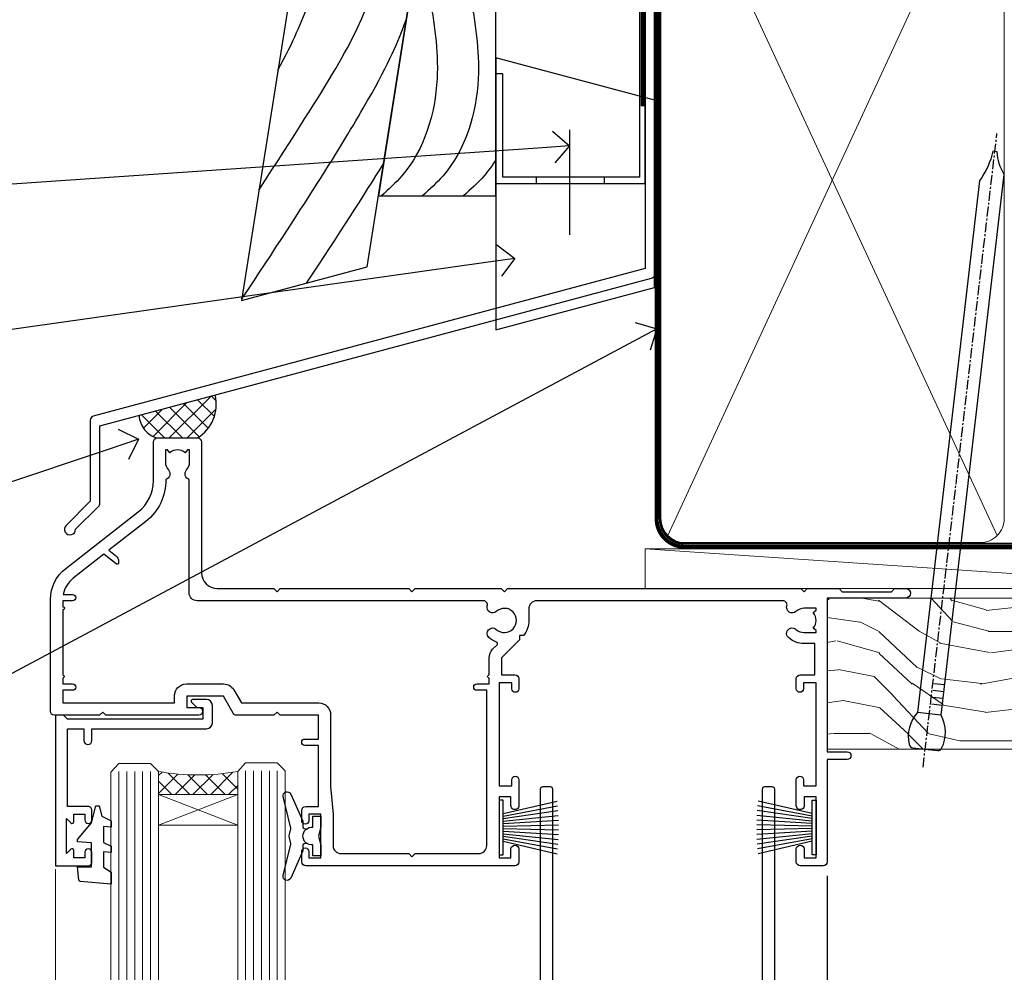
# Model space of a CAD drawing. Units: millimetres. Extents: x -19 to 10153, y -957 to 1146.
# Drawn here: x 2499 to 2623, y 512 to 633 of the extents above; entities that cross this region are included whole.
import ezdxf
from ezdxf import colors
from ezdxf.entities.mleader import LeaderData, LeaderLine
from ezdxf.math import Vec2, Vec3

# ---------------------------------------------------------------- set-up
doc = ezdxf.new("R2010")
doc.units = ezdxf.units.MM
doc.linetypes.add('CENTER', pattern=[2, 1.25, -0.25, 0.25, -0.25])
doc.linetypes.add('Dashed', pattern=[564.4444465637206, 282.2222232818604, -282.2222232818602])
doc.layers.add('Aluminium Systems Ltd Joinery Detail', color=7, linetype='Continuous')
doc.layers.add('Aluminium Systems Ltd Notes', color=7, linetype='Continuous')
doc.styles.get("Standard").update_dxf_attribs({"font": 'arial.ttf'})

# ---------------------------------------------------------------- blocks, each defined once
blk = doc.blocks.new('FLASHING END CAP')
at = {"color": 0}
blk.add_lwpolyline([(-18.54054891449641, -6.422487521775963), (1.495495225277409, -1.0538456750092), (1.495495225277409, 22.55905363656922), (-18.54054891449641, 27.92769548333592)], close=True, dxfattribs=at)
blk = doc.blocks.new('CAVITY CLOSER')
at = {"layer": 'Aluminium Systems Ltd Joinery Detail', "color": 0}
blk.add_line((-9.538543492707504, 6.781304775488707), (-9.538543492707504, -6.489108031060141), dxfattribs=at)
blk.add_lwpolyline([(-4.547473508864641e-13, 23.52338713960307), (-0.7233468181043463, 23.52506711623914), (-0.7233468181043463, 0.7843317447677691), (-17.93291419336629, 0.7843317447677691), (-17.93291419336629, 13.84475821493129), (-18.836044139774, 13.84475821493129), (-18.836044139774, 0), (0, 0), (-4.547473508864641e-13, 23.52338713960307)], dxfattribs=at)
blk.add_lwpolyline([(-5.115630226071517, 0.7843317447677691), (-13.72041391370249, 0.7843317447677691), (-13.72041391370249, 0), (-5.115630226071517, 0)], close=True, dxfattribs=at)
blk = doc.blocks.new('J370-32191')
blk.add_lwpolyline([(74.44766594028856, 96.89410808911416, 0.9999999999999999), (73.24766594028866, 96.89410808911416), (73.24766594028863, 92.49410808911406), (73.64766594028863, 92.09410808911403), (73.64766594028858, 85.89410808911404), (73.24766594028866, 85.49410808911412), (73.24766594028874, 33.62195571077086), (3.618256417737412, 14.96481165974738, 0.3394542588633779), (3.247665940288683, 14.48184874660285), (3.247665940288626, 4.237615433949853), (0.2050252531694093, 1.194974746830537, 1.488371740198599), (1.399963552106996, 0.6928567709205544), (4.301219330881948, 3.594112549695436, 0.1989123673796183), (4.447665940288672, 3.94766594028867), (4.447665940288615, 13.73766461893558), (74.07707546283989, 32.39480866995896, 0.3394542588633667), (74.44766594028862, 32.87777158310362)], format="xyb", close=True)
blk = doc.blocks.new('Bevel Back Weatherboard CC Head Residential')
h = blk.add_hatch()
h.set_pattern_fill('ANSI37', color=0, scale=0.5)
h.set_pattern_definition([(45, (-270.7793732202563, -549.8198390466732), (-1.122532015133644, 1.122532015133644), []), (135, (-270.7793732202563, -549.8198390466732), (-1.122532015133644, -1.122532015133644), [])])
edge = h.paths.add_edge_path()
edge.add_line((-147.1242912041225, 35.33993700534393), (-156.7068873928192, 32.77228809518897))
edge.add_arc((-153.6246449205964, 32.91485146654566), 3.085537712040906, 182.6482218996209, 255.6798230420654)
edge.add_line((-154.3878225603776, 29.92518545466987), (-149.337817888616, 29.92518745463258))
edge.add_arc((-151.903715955933, 34.13393066024355), 4.929234449956464, 301.3689484534699, 374.1619795792995)
at = {"color": 0}
blk.add_lwpolyline([(-129.2745577441935, 138.9509859026252), (-143.7959672354964, 47.26641473169764), (-127.9359054584675, 51.51610547676034), (-114.0875808573734, 138.9509859026252)], dxfattribs=at)
blk.add_lwpolyline([(-126.5140447129579, 60.49338091237746), (-111.704839113846, 60.49338091237746), (-111.704839113846, 85.86637506284194), (-122.4953572350787, 85.86637506284194)], close=True, dxfattribs=at)
for points in [[(-120.0883387059412, 85.86637506284194), (-119.1083920756782, 75.30203084546156), (-123.5469738715765, 63.03113986010635), (-126.1409502458027, 60.49338091237746)], [(-114.9003859574887, 85.86637506284194), (-113.9204393272257, 75.30203084546156), (-118.359021123124, 63.03113986010635), (-120.9529974973502, 60.49338091237746)]]:
    blk.add_spline(points, degree=3, dxfattribs=at)
blk.add_open_spline([(-111.7048391138678, 65.03892074495434), (-112.1418792719705, 64.3293877904332), (-113.341735348612, 62.6757380964716), (-114.8627125306084, 61.30599328403366), (-115.7650447488977, 60.49338091237746)], degree=3, knots=[21.17067296054123, 21.17067296054123, 21.17067296054123, 21.17067296054123, 23.65867267615142, 27.28757525225102, 27.28757525225102, 27.28757525225102, 27.28757525225102], dxfattribs=at)
at = {"layer": 'Aluminium Systems Ltd Joinery Detail', "linetype": 'Dashed', "ltscale": 0.01, "const_width": 0.5}
blk.add_lwpolyline([(-92.03847588665121, 139.1250530614549), (-92.03847588665121, 118.0417813726881), (-93.15469764989393, 115.1649102613237), (-93.15469764989393, 71.77525424916985)], dxfattribs=at)
at = {"layer": 'Aluminium Systems Ltd Joinery Detail', "linetype": 'Dashed'}
for centre, radius, start, end in [((-151.903715955933, 34.133930660244), 4.929234449956852, 301.3689484534675, 14.16197957929278), ((-153.6246449205964, 32.91485146654566, -0.0001395692445331775), 3.085537712041054, 182.6482218996049, 255.6798230420825)]:
    blk.add_arc(centre, radius, start, end, dxfattribs=at)
for points, knots in [([(-141.590739041394, 61.18967758241695), (-132.4094815762555, 75.52047881045803), (-125.2211831019242, 85.9919917761099), (-119.0232191177826, 119.4297703317917), (-119.4627986617982, 138.950985902625)], [31.64478796746343, 31.64478796746343, 31.64478796746343, 31.64478796746343, 44.2336921954332, 65.29008605007033, 65.29008605007033, 65.29008605007033, 65.29008605007033]), ([(-139.1858699508721, 76.37342344529816), (-137.1485227277071, 80.12359267317731), (-133.8210509760556, 88.56662748983854), (-124.6967672966721, 110.8621999059335), (-124.9538999193719, 138.6485711291778), (-124.9548315792434, 138.7492485413845), (-124.9558562373418, 138.8500717380822), (-124.9569389252639, 138.9509859026252)], [37.44682393705685, 37.44682393705685, 37.44682393705685, 37.44682393705685, 44.2336921954332, 64.40032742397399, 64.40032742397399, 64.40032742397399, 64.47339650634586, 64.47339650634586, 64.47339650634586, 64.47339650634586]), ([(-143.7683977059696, 47.44048189052774), (-127.0156572913766, 72.59722247425395), (-124.9636250243429, 77.59049934705217), (-123.0278717486935, 82.67365305525391), (-122.9818627052027, 82.79470041394745)], [28.51726798921866, 28.51726798921866, 28.51726798921866, 28.51726798921866, 44.2336921954332, 44.61692033555749, 44.61692033555749, 44.61692033555749, 44.61692033555749])]:
    blk.add_open_spline(points, degree=3, knots=knots, dxfattribs=at)
blk.add_open_spline([(-135.5864582870518, 49.46614602468946), (-131.4360440477631, 55.73886731447385), (-128.2917618081192, 60.62873915124453), (-125.875962132257, 64.52207577276658)], degree=3, dxfattribs=at)
at = {"linetype": 'Dashed'}
blk.add_blockref('J370-32191', (-166.1164609143652, 17.70508434693761), dxfattribs=at)
at = {"color": 0}
for name, p in [('CAVITY CLOSER', (-92.86879497407699, 62.06032522382532)), ('FLASHING END CAP', (-93.16429019935458, 49.99606788083497))]:
    blk.add_blockref(name, p, dxfattribs=at)
blk = doc.blocks.new('Nail 75 JH')
at = {"linetype": 'CENTER'}
blk.add_line((0, 2.300118051928621), (0, -78.25849807356508), dxfattribs=at)
for p, q in [((1.5, -4.488319011024487), (-1.5, -4.488319011024458)), ((1.499999999999886, -5.730112436134704), (0.1255879953777708, -5.730112436134732)), ((1.499999999999886, -6.600592455787137), (0.1255879953777708, -6.600592455787137)), ((1.499999999999886, -7.471072475439541), (0.1255879953777708, -7.471072475439541)), ((1.499999999999886, -8.341552495091946), (0.1255879953778276, -8.341552495091946))]:
    blk.add_line(p, q)
blk.add_lwpolyline([(-1.5, -4.488319011024458, -0.2475267649991796), (-2.057234792368547, -0.3562033463117587, -0.331135080274166), (-1.578358480166685, 0), (1.578358480166685, 0, -0.331135080274166), (2.057234792368547, -0.3562033463117587, -0.2475267649991796), (1.499999999999886, -4.488319011024487), (1.5, -73.20877276569331, 0.1245641564323093), (0.2845258915276077, -75.96790802185205), (-0.2515467734666004, -75.96790802185205, 0.1012549879648114), (-1.5, -72.05351818931658)], format="xyb", close=True)
blk = doc.blocks.new('Bevel Back Weatherboard CC Residential Liner Slider')
at = {"layer": 'Aluminium Systems Ltd Joinery Detail', "lineweight": 5}
h = blk.add_hatch(dxfattribs=at)
h.set_pattern_fill('HONEY', color=256, scale=0.2211125000000359, angle=360, style=0)
h.set_pattern_definition([(0, (-461.4868471324032, -268.0206221862527), (1.053048281250171, 0.6079775633750983), [0.7020321875001139, -1.404064375000228]), (120, (-461.4868471324032, -268.0206221862527), (-1.053048155438884, 0.6079777812866397), [0.7020321875001013, -1.404064375000203]), (59.99999999999994, (-461.4868471324032, -268.0206221862527), (1.258112869470804e-07, 1.215955344661738), [-1.404064375000228, 0.7020321875001139])])
edge = h.paths.add_edge_path()
edge.add_arc((53.07747706477289, 2.930979210762416), 2.5, 180.0000000000001, 360.00000000000006, ccw=False)
edge.add_arc((53.07747706477289, 2.930979210762416), 2.5, 0, 180.0000000000001, ccw=False)
h = blk.add_hatch(dxfattribs=at)
h.set_pattern_fill('NET', color=256, scale=0.4422249999999999, angle=225, style=0)
h.set_pattern_definition([(315, (-1828.946098585656, 4373.742375906605), (-0.9928234407849511, -0.9928234407849515), []), (225, (-1828.946098585656, 4373.742375906605), (-0.9928234407849515, 0.9928234407849511), [])])
edge = h.paths.add_edge_path()
edge.add_line((64.67728104569846, 5.494285773620959), (53.93434422592122, 5.500840232527935))
edge.add_arc((53.09794569903602, 3.035978274643185), 2.602903564714436, 283.05461229937526, 431.25644836746125, ccw=False)
edge.add_line((53.68588874129068, 0.5003462141371529), (64.721896610479, 0.5003462141371529))
edge.add_arc((66.626042738342, 3.014526820763422), 3.153866927914105, 128.1626499734255, 232.8610770962096, ccw=False)
h = blk.add_hatch(dxfattribs=at)
h.set_pattern_fill('WOOD-3', color=256, scale=97.5, angle=30, style=0, pattern_type=2)
h.set_pattern_definition([(4.763599999999855, (1698.541831652659, -7279.951223825287), (-330.0000283895876, -29.99974597983758), [3.61247999999994, -357.6353699999945]), (348.6901, (1702.141831652658, -7279.651223825286), (120.0000225669286, -29.99992896484828), [4.58912999999999, -148.3814699999997]), (314.9999999999999, (1706.641831652658, -7280.551223825284), (-2.571759074037346e-14, -30.00000928346856), [3.39411, -39.03228]), (313.1523999999999, (1709.041831652659, -7282.951223825287), (420.0000850164655, -449.9999261252568), [6.579509999999999, -651.37185]), (347.0054000000001, (1713.541831652659, -7287.751223825288), (-270.0000230324819, 59.99992732735068), [4.002509999999999, -396.2474099999998]), (360, (1717.441831652659, -7288.651223825286), (29.99999999999998, -30.00000000000002), [7.5, -22.5]), (9.462299999999802, (1724.941831652659, -7288.651223825286), (-150.0000232108592, -29.99994417607299), [3.649649999999993, -178.8332099999998]), (5.710599999999841, (1698.541831652659, -7288.051223825284), (-269.9999827048756, -30.00003943998852), [3.014969999999945, -298.4813099999948]), (360, (1701.541831652659, -7287.751223825288), (29.99999999999998, -30.00000000000002), [4.5, -25.5]), (331.6992, (1706.041831652659, -7287.751223825288), (329.9998535928923, -180.0002662262794), [4.429439999999992, -438.5152499999991]), (307.8749999999999, (1709.941831652659, -7289.851223825285), (-120.0000559467582, 149.9999729816166), [6.841049999999986, -335.2115699999996]), (320.7106, (1714.141831652658, -7295.251223825288), (180.0000191874755, -149.9999889572949), [4.263809999999991, -422.1163199999988]), (353.6598, (1717.441831652659, -7297.951223825287), (239.9999820781927, -30.00004736879101), [5.43324, -266.22831]), (11.88869999999993, (1722.841831652657, -7298.551223825284), (-419.9999190314803, -90.00031605746511), [5.824949999999907, -576.669689999988]), (6.709799999999822, (1698.541831652659, -7297.351223825285), (270.0000299325391, 29.99981643732063), [5.135159999999997, -508.3820999999998]), (356.6335000000001, (1703.641831652658, -7296.751223825288), (479.999979659061, -30.00032890063527), [5.108819999999909, -505.7727899999916]), (326.3098999999999, (1708.741831652658, -7297.051223825284), (-59.99998673313476, 30.00004003521581), [5.408339999999998, -102.75822]), (312.5103999999999, (1713.241831652658, -7300.051223825284), (299.9997215504042, -330.0002602161362), [4.883640000000001, -483.48096]), (345.0686, (1716.541831652659, -7303.651223825286), (330.0000160477658, -89.99990861934455), [4.657259999999917, -461.0679899999924]), (360, (1721.041831652659, -7304.851223825285), (29.99999999999998, -30.00000000000002), [3.6, -26.4]), (12.99459999999983, (1724.641831652658, -7304.851223825285), (270.0000230324819, 59.99992732735011), [4.002509999999989, -396.2474099999986]), (360, (1707.841831652657, -7274.851223825285), (29.99999999999998, -30.00000000000002), [0, -30]), (136.8475999999999, (1712.041831652659, -7279.351223825285), (449.9999261252561, -420.0000850164663), [6.579509999999987, -651.3718499999991]), (153.4348999999999, (1707.241831652658, -7304.851223825285), (-29.9999747382272, 30.00003928189144), [2.683289999999958, -64.39874999999867]), (171.8698999999999, (1704.841831652657, -7303.651223825286), (-179.9999932938336, 29.9999806744664), [4.242629999999995, -207.8893799999997]), (203.1985999999999, (1700.641831652658, -7303.051223825284), (-149.9999919200123, -60.0000397579455), [2.284739999999959, -226.1884499999964]), (333.4349, (1712.041831652659, -7279.351223825285), (29.99997473822721, -30.00003928189144), [3.354089999999999, -63.72794999999999]), (353.2901999999999, (1715.041831652659, -7280.851223825285), (-270.0000299325392, 29.99981643732119), [5.135160000000001, -508.3821000000002]), (10.12469999999983, (1720.141831652658, -7281.451223825287), (509.9999636894718, 90.00025765850872), [8.53286999999999, -844.7548799999988]), (10.30479999999976, (1698.541831652659, -7276.651223825286), (180.0000288254371, 29.99984626607957), [3.354089999999947, -332.056079999995]), (344.4759, (1701.841831652657, -7276.051223825284), (-330.0000307388759, 89.9999333281685), [5.604449999999995, -554.8417799999994]), (317.1211, (1707.241831652658, -7277.551223825284), (-390.0000237882239, 359.9999925974296), [5.731499999999921, -567.4176899999899]), (325.3047999999999, (1711.441831652659, -7281.451223825287), (299.9998277696255, -210.0002582878339), [4.743419999999995, -469.5982199999993]), (350.5377, (1715.341831652657, -7284.151223825286), (150.0000232108592, -29.99994417607319), [5.474489999999999, -177.0084]), (6.581899999999876, (1720.741831652658, -7285.051223825284), (-510.0000431378999, -59.99960101098873), [7.851749999999992, -777.323399999999]), (8.130099999999914, (1698.541831652659, -7284.151223825286), (-179.9999932938336, -29.99998067446633), [4.242629999999995, -207.8893799999997]), (348.6901, (1702.741831652658, -7283.551223825284), (120.0000225669286, -29.99992896484828), [4.58912999999999, -148.3814699999997]), (317.4895999999999, (1707.241831652658, -7284.451223825287), (-330.0002602161358, 299.9997215504045), [4.88364, -483.4809599999999]), (314.9999999999999, (1710.841831652657, -7287.751223825288), (-2.571759074037346e-14, -30.00000928346856), [5.51544, -36.91098]), (342.646, (1714.741831652658, -7291.651223825286), (-390.0000605729049, 119.9998350677739), [5.028929999999912, -497.8627199999919]), (3.36649999999979, (1719.541831652659, -7293.151223825286), (-479.999979659061, -30.00032890063408), [5.108819999999992, -505.772789999999]), (17.10269999999991, (1724.641831652658, -7292.851223825285), (300.0000519287099, 89.99986480290866), [4.080449999999997, -403.9636799999997]), (8.746199999999835, (1698.541831652659, -7291.651223825286), (209.9999800906905, 30.00012591172573), [3.945869999999945, -390.6425099999929]), (345.0686, (1702.441831652659, -7291.051223825284), (330.0000160477658, -89.99990861934455), [4.657259999999917, -461.0679899999924]), (327.9946, (1706.941831652659, -7292.251223825288), (-149.9999683436264, 90.00003316133096), [5.66039999999999, -277.3590599999995]), (310.1009, (1711.741831652658, -7295.251223825288), (-329.9999417935546, 390.0000578863893), [7.451849999999999, -737.7326999999999]), (344.0546, (1716.541831652659, -7300.951223825287), (-120.0000037995646, 29.99999667889148), [4.368060000000001, -214.03524]), (6.008999999999934, (1720.741831652658, -7302.151223825286), (299.9999925271812, 29.99997952445511), [5.731499999999925, -567.4176899999904]), (23.19859999999989, (1726.441831652659, -7301.551223825284), (149.9999919200123, 60.00003975794553), [2.284739999999998, -226.1884499999997]), (9.462299999999802, (1698.541831652659, -7300.651223825286), (-150.0000232108592, -29.99994417607299), [3.649649999999993, -178.8332099999998]), (349.9919999999998, (1702.141831652658, -7300.051223825284), (329.9999866372434, -60.00010416469978), [5.178809999999987, -512.7014999999984]), (322.5946, (1707.241831652658, -7300.951223825287), (389.999773949401, -300.000298578452), [6.42026999999999, -635.6077499999994]), (330.9453999999999, (1712.341831652657, -7274.851223825285), (210.0000115370904, -120.0000008159786), [3.08868, -305.78022]), (349.2156999999999, (1715.041831652659, -7276.351223825285), (-479.999985110828, 90.00001649037986), [6.41327999999999, -634.9134899999992]), (7.124999999999836, (1721.341831652657, -7277.551223825284), (-210.0000113953586, -29.99994845681882), [7.256039999999998, -234.6117])])
h.paths.add_polyline_path([(89.02844679531131, -18.0137229390341), (87.14910882447361, -19.78071054938596), (-1.068299999955343, -19.78071054938482), (-1.068299999947612, -0.6999980020434577), (66.44409403382792, -0.6999980020434577), (67.77655304022733, -7.572788960219668), (78.65373057270403, -7.572788960219668), (78.65373057270403, -0.6999980020434577), (88.59110532553382, -0.6999980020434577), (89.02844679530949, -1.116391441543556)])
blk.add_line((-24.052899956273, 5.500840232527935, 1.000000000000014), (49.87850707328175, 0.5003462141371529, 1.000000000000014), dxfattribs=at)
at = {"layer": 'Aluminium Systems Ltd Joinery Detail'}
blk.add_line((-0.8699999999544161, -0.9104939282187843, 1.000000000000014), (-0.8699999999503234, -0.6999980020434577), dxfattribs=at)
at = {"layer": 'Aluminium Systems Ltd Joinery Detail', "lineweight": 5, "elevation": 1.000000000000227}
for points in [[(-24.052899956273, 5.500840232527935), (49.87850707327357, 5.500840232527935), (49.87850707328175, 0.5003462141371529), (-24.05289995627754, 0.5003462141371529)], [(88.59110532553382, -0.6999980020434577), (78.65373057270403, -0.6999980020434577), (78.65373057270403, -7.572788960219668), (67.77655304022733, -7.572788960219668), (66.44409403382792, -0.6999980020434577), (-1.068299999951478, -0.6999980020432304), (-1.068299999951478, -19.78071054938482), (87.14910882447361, -19.78071054938596), (89.02844679531131, -18.0137229390341), (89.02844679530949, -1.116391441543556)]]:
    blk.add_lwpolyline(points, close=True, dxfattribs=at)
blk.add_lwpolyline([(53.66053812184396, 5.505984466642531), (64.67728104569846, 5.494285773620959, 0.4915106188759529), (64.721896610479, 0.5003462141371529), (53.68588874129068, 0.5003462141371529, 0.8101017670941715)], format="xyb", close=True, dxfattribs=at)
at = {"layer": 'Aluminium Systems Ltd Joinery Detail', "lineweight": 5, "ltscale": 0.12}
blk.add_circle((53.07747706477289, 2.930979210762416, 1.000000000000014), 2.5, dxfattribs=at)
at = {"layer": 'Aluminium Systems Ltd Joinery Detail', "xscale": -0.9999999999999998, "rotation": 173.3477838104631}
blk.add_blockref('Nail 75 JH', (11.28577401342591, -19.78066837572533, 1.000000000000014), dxfattribs=at)
at = {"layer": 'Aluminium Systems Ltd Joinery Detail', "rotation": 186.6522161895369}
blk.add_blockref('Nail 75 JH', (45.15154472758877, -19.78066837572533, 1.000000000000014), dxfattribs=at)
blk = doc.blocks.new('_Open90')
at = {"color": 0, "linetype": 'ByBlock', "lineweight": -2}
for p, q in [((-0.5, 0.5), (0, 0)), ((0, 0), (-1, 0)), ((0, 0), (-0.5, -0.5))]:
    blk.add_line(p, q, dxfattribs=at)
blk = doc.blocks.new('90mm Framing Head CC')
at = {"layer": 'Aluminium Systems Ltd Joinery Detail', "color": 0, "lineweight": 5}
for p, q in [((80.79699455334861, -32.57602347560749), (122.244289406273, 57.10360253296733)), ((80.79699455334861, 57.00872400970513), (122.3435558966332, -32.5760234756093))]:
    blk.add_line(p, q, dxfattribs=at)
at = {"layer": 'Aluminium Systems Ltd Joinery Detail', "color": 0, "linetype": 'Dashed', "lineweight": 5, "ltscale": 0.01, "const_width": 0.25, "elevation": 0.25}
blk.add_lwpolyline([(79.76741611105064, 88.09570524321919), (79.76838801660631, -30.42770456154437, 0.4175702237706115), (82.91930208207407, -33.61188268707599), (165.3356062361571, -33.6039375219865, 0.8591327104487766), (165.4728671864981, -33.94403179512517, 0.00905533045714731)], format="xyb", dxfattribs=at)
at = {"layer": 'Aluminium Systems Ltd Joinery Detail', "color": 0, "linetype": 'CENTER', "lineweight": 5, "ltscale": 3, "const_width": 0.5, "elevation": 0.5}
blk.add_lwpolyline([(79.36830193081079, 82.75883188046976), (79.36883064616336, -30.42744648484802, 0.4209157528546889), (82.93271877258235, -33.99656746675862), (165.7748797079018, -33.99656746675862)], format="xyb", dxfattribs=at)
at = {"layer": 'Aluminium Systems Ltd Joinery Detail', "color": 0, "lineweight": 5}
blk.add_lwpolyline([(79.90702482397336, -28.31915385572245), (79.90702482397336, 54.86014701894567, -0.4142135623730941), (82.9455715441083, 57.89869373908152), (120.1949789058728, 57.89869373908152, -0.4142135623730958), (123.2335256260087, 54.86014701894567), (123.2335256260087, -28.31915385572245), (123.2335256260082, -30.42744648484802, -0.4142135623730958), (120.1949789058728, -33.46599320498387), (82.9455715441083, -33.46599320498387, -0.4142135623730941), (79.9070248239729, -30.42744648484802)], format="xyb", close=True, dxfattribs=at)
blk = doc.blocks.new('DY221-Comp')
at = {"color": 1}
blk.add_lwpolyline([(-1.819871826605322, -0.8847475032971488), (-2.101763809020667, -0.9602802323379365, 0.3394542588633712), (-2.25, -1.153465397595937), (-2.25, -1.800000000000182, -0.1052493344124674), (-2.26733763571383, -1.881452198701481), (-3.793344089284346, -5.303630496754522, -0.9133919180647162), (-4.73584436496958, -4.981867646145474), (-3.771331644650672, -1.015104479071852, 0.1257362244887155), (-3.772484225380595, -0.9160877285103197), (-4.004079121606992, -0.05176380945886194, -0.1316524975874038), (-4.004079121606992, 0.05176380858210905), (-3.772484225380595, 0.9160877285103197, 0.1257362244887155), (-3.771331644650672, 1.015104479071852), (-4.73584436496958, 4.981867646145474, -0.913391918064716), (-3.793344089284346, 5.303630496754522), (-2.26733763571383, 1.881452198701481, -0.1052493344124674), (-2.25, 1.800000000000182), (-2.25, 1.153465397595937, 0.3394542588633712), (-2.101763809020667, 0.9602802323379365), (-1.819871826605322, 0.8847475032971488)], format="xyb", dxfattribs=at)
blk.add_lwpolyline([(0, 1.125), (-0.3014428414849135, 0), (0, -1.125), (0, -2.5), (-1, -2.5), (-1, -1.11803398874963, -0.447213595499958), (-2.25, 0, -0.4472135954999584), (-1, 1.11803398874963), (-1, 2.5), (0, 2.5)], format="xyb", close=True, dxfattribs=at)
blk = doc.blocks.new('DY425')
blk.add_lwpolyline([(3.250000015912484, 5.806301018590016), (3.25000001591247, 7.743897657258461), (4.250000015912473, 8.36876700916779), (4.25000001591248, 9.8687670091678), (0.3278039457857211, 9.525619316905786, 0.3639702342661976), (0.1459961547169009, 9.343811525836966), (1.591248022236869e-08, 7.675068023301147), (1.75000001591247, 7.67506802330114), (1.750000015912477, 4.675068023301147), (1.591248022236869e-08, 4.521962862130788), (1.591248022236869e-08, 4.221962862130777), (1.750000015912473, 2.136394075090919), (2.298249006995068, 4.456680358089216e-09), (2.701751024829882, 4.456680358089216e-09), (3.035763767747987, 1.301567093668172), (4.250000015912473, 1.893789682115926), (4.25000001591247, 2.693789682115952), (3.25000001591247, 2.606301018590013), (3.250000015912466, 4.606057093550067), (4.250000015912473, 5.093789682115926), (4.25000001591247, 5.893789682115944)], format="xyb", close=True)
blk = doc.blocks.new('PB69750-4B')
for p, q in [((-0.7954545454545467, 0.5), (-1.515002302965286, 7.462919719820221)), ((-0.4772727272727337, 0.5), (-0.9094902062915224, 7.486643546856435)), ((-0.1590909090909065, 0.5), (-0.3032449143314011, 7.498515529937265)), ((0.1590909090909207, 0.5), (0.3032449143314011, 7.498515529937265)), ((0.4772727272727337, 0.5), (0.9094902062915367, 7.486643546856435)), ((0.795454545454561, 0.5), (1.515002302965286, 7.462919719820221)), ((-1.750000000000014, 0.5), (-3.322276449314941, 7.321139697068929)), ((-1.431818181818187, 0.5), (-2.721879321754528, 7.380097546926656)), ((-1.113636363636374, 0.5), (-2.119293789530161, 7.427384292916386)), ((1.113636363636374, 0.5), (2.119293789530161, 7.427384292916386)), ((1.431818181818201, 0.5), (2.721879321754528, 7.380097546926656)), ((1.750000000000014, 0.5), (3.322276449314955, 7.321139697068929))]:
    blk.add_line(p, q)
blk.add_lwpolyline([(-3.450000000000003, 0), (3.450000000000003, 0), (3.450000000000003, 0.5), (-3.450000000000003, 0.5)], close=True)
blk = doc.blocks.new('SH270B')
blk.add_blockref('PB69750-4B', (0, 0))
blk = doc.blocks.new('A202-20671')
at = {"flags": 128}
for points in [[(29.00000000001, 19.00000000000979), (45.19999999999845, 19.00000000002071), (45.59999999999854, 19.40000000002102), (45.99999999999864, 19.00000000002116), (56.87499999999363, 19.00000000002855), (57.27499999999327, 19.40000000002864), (57.67500000000427, 19.0000000000165), (94.67499999999336, 19.00000000002855), (95.074999999993, 19.40000000002864), (95.47499999999218, 19.00000000002878), (99.49999699998853, 19.00000000003014), (99.89999599998782, 19.39999900002989), (106.0999829999878, 19.39999900002995), (106.4999829999883, 19.00000000002974), (107.8999779999881, 19.00000000002974, 0.9999999999999999), (107.8999779999881, 20.19999800002979), (97.99999999998772, 20.19999800002974), (97.99999999998772, 39.59999800003028), (100.4999929571891, 39.59999800003028, 0.9999999999959072), (100.4999929571891, 40.60000008562669), (98.00000000004454, 40.60000008562669), (97.99999999999679, 53.50000008567589, 0.4142135623720295), (97.49999999999679, 54.00000008567407), (94.59999999999715, 54.00000008567407, 0.414213562373095), (94.09999999999715, 53.50000008567407), (94.09999999999715, 51.90000008567326, 0.9999999999999999), (95.09999999999533, 51.9000000856728), (95.09999999999624, 53.00000008567407), (96.59999999999624, 53.00000008567407), (96.59999999999624, 45.30000008567335), (95.09999999999624, 45.30000008567335), (95.09999999999624, 46.40000008567417, 1.000000000000909), (94.09999999999624, 46.40000008567326), (94.10000000000079, 43.15000156437885, 0.9999999999989891), (95.00000295741253, 43.15000156437976), (95.00000295741253, 43.90000008567371), (96.59999999999624, 43.90000008567326), (96.59999999999627, 30.9000107978451), (95.00000295741256, 30.9000107978451), (95.00000295741256, 31.65001079784555, 0.9999999999999999), (94.10000295741293, 31.65001079784555), (94.10000295741293, 30.40001079784464, 0.414213562373095), (94.60000295741293, 29.90001079784464), (96.44999999998777, 29.90001079784464), (96.44999999998777, 25.95001079780492), (95.074999999998, 25.95001079780094, 0.1859457451239735), (93.11269897435432, 25.19411192147471, 1.000000000010925), (94.05191997810925, 24.15590967424863, -0.1859457451205471), (95.07499999999072, 24.55001079782291), (96.59999999999764, 24.55001079783791), (96.59999999999764, 24.30463773536907), (96.24321777575324, 24.00526190259519, -0.3639702342667678), (96.24321777575369, 22.04475969305044), (96.59999999999764, 21.74538386027656), (96.59999999999764, 21.50001079786865), (95.074999999998, 21.50001079782227, -0.1859457451166284), (94.05191997810289, 21.89411192140314, 0.752520270146116), (92.90847287032739, 21.18542116575948, -0.4970266136724812), (92.42716100898213, 20.55000000002777), (61.35000000001196, 20.55000000001765, -0.4142135623732032), (60.35000000001162, 21.5500000000177), (60.3500000000117, 23.02501079777677, 0.167167829185262), (59.69942003375124, 24.916521437452), (59.16651063968524, 24.916521437452), (59.16651063968513, 25.48220686231265), (56.90000000009192, 27.7487175019058), (56.89999999999392, 29.90001079784457), (58.59999704258414, 29.90001079784463, 0.414213562373095), (59.09999704258414, 30.40001079784463), (59.09999704258414, 31.65001079784508, 0.9999999999999999), (58.19999704258359, 31.65001079784508), (58.19999704258359, 30.90001079784508), (56.59999999999988, 30.90001079784508), (56.59999999999988, 43.90000008567324), (58.19999704258359, 43.9000000856737), (58.19999704258359, 43.15000156437975, 0.9999999999989894), (59.09999999999624, 43.15000156437884), (59.10000000000079, 46.40000008567324, 1.00000000000091), (58.09999999999988, 46.40000008567415), (58.09999999999988, 45.30000008567333), (56.59999999999988, 45.30000008567333), (56.59999999999988, 53.00000008567406), (58.09999999999988, 53.00000008567406), (58.10000000000079, 51.90000008567279, 0.9999999999999999), (59.09999999999988, 51.90000008567324), (59.09999999999988, 53.50000008567406, 0.414213562373095), (58.59999999999988, 54.00000008567406), (32.19999999999933, 54.00000008567395, 0.414213562373095), (31.69999999999933, 53.50000008567395), (31.69999999999933, 52.20000008567331, 0.9999999999999999), (32.59999999999806, 52.20000008567331), (32.59999999999897, 53.00000008567395), (34.09999999999897, 53.00000008567395), (34.09999999999897, 47.50000008567349), (32.59999999999897, 47.50000008567349), (32.59999999999897, 48.30000008567367, 0.9999999999999999), (31.69999999999843, 48.30000008567367), (31.70000000000024, 47.00000008567213, 0.4142135623725622), (32.20000000000024, 46.50000008567349), (33.79999999999879, 46.50000008567349), (33.79999999999882, 38.80000008567322), (32.099999999999, 38.80000008567413, 0.9999999999999999), (32.099999999999, 38.00000008567395), (33.79999999999882, 38.00000008567395), (33.79999999999882, 35.00000008562847), (28.99999999999864, 35.00000008565962), (28.599999999999, 34.60000008565976), (28.20000000000528, 35.00000008565326), (23.48871270555765, 35.00000008567395, 0.2679793930045895), (23.05567182911045, 34.74995127955981), (21.81471376754257, 32.59998928793362), (17.19999999999936, 32.59998928793368), (17.19999999999936, 34.00000008567395), (18.69999999999936, 34.00000008567395, 0.9999999999999999), (18.69999999999936, 35.00000008567395), (7.000000000000455, 35.00000008567395), (6.599999999999909, 34.6000000856734), (6.199999999999363, 35.00000008567395), (0.5000000000004547, 35.00000008567395, 0.414213562373095), (4.547473508864641e-13, 34.50000008567395), (0, 20.40000000000462, 0.2308681911255845), (1.921692623371996, 16.45994623197065), (11.07830737663517, 9.30601473779096, -0.2308681911256407), (13.00000000000773, 5.365960969756074), (13.00000000000773, 0.4999999999999858, 0.414213562373095), (13.50000000000773, -1.4210854715202e-14), (18.55000000001064, 8.952838470577262e-13, 0.414213562373095), (19.05000000001064, 0.5000000000008953), (19.05000000001064, 17.00000000000453, -0.4142135623729951), (21.05000000001019, 19.00000000000453), (28.19999999998709, 19.00000000000934), (28.599999999999, 19.40000000002102)], [(17.50000000001046, 5.252282764306742, 0.5440264324538849), (17.1645604395826, 4.038423408328512, -0.1837465194528759), (17.55000000000155, 3.025000000000531), (17.5500000000161, 1.499999999999986), (17.3046269375568, 1.499999999999986), (17.00525110478156, 1.856782224245748, -0.3639702342662147), (15.04474889523726, 1.856782224245748), (14.74537306246202, 1.499999999999986), (14.50000000001683, 1.499999999999986), (14.50000000001683, 3.025000000000531, -0.1837465194583211), (14.88543956046306, 4.038423408357616, 0.544470755807826), (14.54901879364058, 5.252590600421158, 0.2354307544020487), (12.03258266338958, 10.52743140588176), (7.371527891611095, 14.16904650343064), (8.21566147532485, 14.82855593923658, 0.230868191125777), (8.599999999999909, 15.61656669284388), (8.599999999999909, 15.73398790801933, 0.6248693519090701), (8.27686770493483, 15.89159005874079), (6.721820193417784, 14.67665378945962), (2.875967910126747, 17.68136290006116, -0.1814614357526996), (1.611785130781072, 19.7500000000018), (2.800000000000637, 19.75000000000169, 0.9999999999999999), (2.800000000000637, 20.55000000000233), (1.550000000000864, 20.55000000000278), (1.550000000000864, 21.30000000004212, 0.9999999999999999), (1.550000000000864, 21.70000000004221), (1.550000000000409, 29.90013498316114, 0.9810936674426705), (1.542367380541009, 30.29998928789394), (1.542367380541009, 31.04998928793322), (2.800000000000637, 31.04998928793373, 0.9999999999999999), (2.800000000000637, 31.84998928793436), (1.550000000000182, 31.84998928793391), (1.550000000000409, 33.45000008567388), (15.6499999999993, 33.45000008567399), (15.6499999999993, 32.54998928793367, 0.414213562373084), (17.14999999999941, 31.04998928793361), (21.84358503809869, 31.04998928793378, 0.2679793930049866), (23.14270766744278, 31.80013570627557), (24.09500938724273, 33.4500000856915), (33.85000000005857, 33.45000008562806, 0.4142135623760919), (35.35000000006835, 34.95000008563369), (35.35000000003444, 44.00000008567355), (35.64999999999881, 47.50000008567338), (35.64999999999881, 51.45000008567411, -0.414213562373095), (36.64999999999881, 52.45000008567411), (45.19999999999843, 52.45000008567411), (45.59999999999852, 52.85000008567442), (45.99999999999906, 52.45000008567411), (54.04999999999197, 52.45000008567405, -0.4142135623741647), (55.04999999999197, 51.45000008567035), (55.04999999991944, 31.84998928793408), (53.79999999991864, 31.84998928793482, 0.9999999999999999), (53.79999999991864, 31.04998928793373), (55.35000000000466, 31.04998928793373), (55.35000000000193, 30.29998928797352, 1.000000000006821), (55.35000000000261, 29.89998928797343), (55.35000000009242, 27.72800682372447, 0.1989123673688798), (55.78933982831254, 26.66734665200683), (56.35253007429694, 26.10415640602248, -0.5491425213475146), (56.27921009246208, 25.7746866443028, 0.1000721925079323), (55.28927314260656, 25.1719163962493, 0.9772090035686133), (56.25191997805035, 24.15590967418969, -2.253145772000778), (56.25191997805769, 21.89411192135709, 0.7525202701537763), (55.10847287028548, 21.18542116575277, -0.4970266136678194), (54.62716100893499, 20.55000000002708), (18.50000000001, 20.55000000000278, 0.4142135623728952), (17.50000000001069, 19.55000000000278)]]:
    blk.add_lwpolyline(points, format="xyb", close=True, dxfattribs=at)
blk = doc.blocks.new('F346-22481')
at = {"ltscale": 0.2, "flags": 128}
for points in [[(1.849999999995788, 35.54999999999848), (1.500000000000881, 35.54999999999848), (1.500000000000199, 40.5012503908705, -0.4142135623732282), (1.999999999999972, 41.0012503908705), (12.99732643320746, 41.0012503908705, 0.689111656968052), (13.35259811512876, 41.93368285736381, -2.624561747927421), (16.14740188487755, 41.93368285736358, 0.689111656967424), (16.50267356679885, 41.0012503908705), (27.50000000000384, 41.00125039087004, -0.4142135623740275), (28.00000000000541, 40.50125039087027), (27.99999999998631, 35.54999999999848), (27.64999999998415, 35.54999999999211, 0.9999999999909049), (27.64999999998415, 34.75000000000284), (28.00000000000087, 34.74999999998829), (27.99999999999996, 0.3000000000000682, 0.4142135623724291), (28.29999999999923, -1.13686837721616e-13), (29.19999999999978, -5.684341886080801e-13, 0.414213562373761), (29.49999999999905, 0.2999999999996135), (29.50000000000814, 79.49999999999261, 0.4142135622632113), (28.99999999999177, 80.0000000000008), (26.69999999997069, 80.00000000000102, 0.4142135623732282), (26.19999999997069, 79.50000000000102), (26.19999999997069, 78.30000000000393, 0.9999999999999999), (27.09999999997214, 78.30000000000393), (27.0999999999685, 78.94999999999811), (28.49999999996994, 78.94999999999811), (28.49999999996994, 73.55000000000393), (27.0999999999685, 73.55000000000393), (27.09999999997214, 74.19999999999811, 0.9999999999999999), (26.19999999997069, 74.19999999999811), (26.19999999997069, 73.50000000000102, 0.414213562373095), (27.19999999997069, 72.50000000000102), (28.00000000000087, 72.50000000000102), (28.00000000000064, 61.50000000000011, -0.4142135623732282), (27.50000000000088, 61.00000000000011), (16.50267356679885, 61.00000000000011, 0.6891116569680523), (16.14740188487664, 60.06756753350658, -2.624561747927418), (13.35259811512967, 60.06756753350658, 0.6891116569664316), (12.99732643320837, 61.00000000000057), (2.000000000000199, 60.99999999999989, -0.4142135623732282), (1.499999999999972, 61.50000000000011), (1.500000000000881, 72.50000000001262), (2.300000000034714, 72.50000000000102, 0.414213562373095), (3.300000000034714, 73.50000000000102), (3.300000000034714, 74.19999999999811, 0.9999999999999999), (2.400000000033259, 74.19999999999811), (2.400000000036897, 73.55000000000393), (1.000000000035442, 73.55000000000393), (1.000000000035442, 78.94999999999811), (2.400000000036897, 78.94999999999811), (2.400000000033259, 78.30000000000393, 0.9999999999999999), (3.300000000034714, 78.30000000000393), (3.300000000034714, 79.50000000000125, 0.4142135623732282), (2.800000000034714, 80.00000000000125), (0.500000000013614, 80.00000000000102, 0.4142135623665686), (9.976020010071807e-12, 79.50000000000102), (-2.842170943040401e-14, 0.3000000000000682, 0.4142135623728731), (0.3000000000001535, -1.13686837721616e-13), (1.19999999999979, 1.13686837721616e-13, 0.4142135623726512), (1.500000000000881, 0.3000000000002956), (1.500000000046356, 34.74999999999557), (1.850000000003064, 34.75000000000284, 0.9999999999909049)], [(1.500000000001094, 59.00000000000057, -0.4142135623738277), (2.000000000000753, 59.50000000000057), (11.29167670684986, 59.50000000000023, 1.33012434352846), (18.20832329315711, 59.50000000000023), (27.50000000000666, 59.5000000000008, -0.4142135623732282), (28.00000000000621, 59.0000000000008), (28.00000000000666, 43.00125039087061, -0.4142135623725622), (27.50000000000621, 42.50125039087084), (18.20832329315711, 42.50125039087129, 1.33012434352846), (11.29167670684986, 42.50125039087129), (2.000000000000298, 42.50125039087038, -0.4142135623732282), (1.500000000000753, 43.00125039087038)]]:
    blk.add_lwpolyline(points, format="xyb", close=True, dxfattribs=at)
blk = doc.blocks.new('Sliding Window Head Flush')
at = {"layer": 'Aluminium Systems Ltd Joinery Detail', "lineweight": 5}
h = blk.add_hatch(dxfattribs=at)
h.set_pattern_fill('NET', color=256, scale=0.5, angle=-45.00000000000003)
h.set_pattern_definition([(314.9999999999999, (3127.953894964628, 239.3118730912795), (1.122532015133645, 1.122532015133644), []), (44.99999999999994, (3127.953894964628, 239.3118730912795), (-1.122532015133644, 1.122532015133645), [])])
edge = h.paths.add_edge_path()
edge.add_line((2526.607739546275, 535.2389995197611), (2526.607739546273, 535.330581589428))
edge.add_arc((2537.214998158659, 540.2389995197566), 11.68787841521306, 204.8319352717457, 205.3276199956492)
edge.add_line((2526.650600312646, 535.2389995197611), (2526.607739546275, 535.2389995197611))
edge = h.paths.add_edge_path()
edge.add_arc((2521.525292749505, 563.8692057957567), 26.68783599326924, 259.1833199264915, 280.7798162743573, ccw=False)
edge.add_line((2516.51685936589, 537.6555417053335), (2516.51685936589, 534.7446100131349))
edge.add_line((2516.51685936589, 534.7446100131349), (2526.51685936589, 534.7446100131494))
edge.add_line((2526.51685936589, 534.7446100131494), (2526.516859365889, 537.6523247318726))
blk.add_line((2600.891548848771, 524.4586807782272), (2600.891548848771, 424.0713466789476))
at = {"layer": 'Aluminium Systems Ltd Joinery Detail', "lineweight": 5, "ltscale": 3}
for p, q in [((2511.51685936589, 537.6555417053353), (2511.51685936589, 424.0713466789476)), ((2512.51685936589, 537.6555417053335), (2512.51685936589, 424.0713466789476)), ((2513.51685936589, 537.6555417053335), (2513.51685936589, 424.0713466789476)), ((2514.51685936589, 537.6555417053335), (2514.51685936589, 424.0713466789476)), ((2515.51685936589, 537.6555417053335), (2515.51685936589, 424.0713466789476)), ((2527.512553462141, 537.7450246056453), (2527.512553462141, 424.0713466789476)), ((2528.512553462141, 537.7450246056453), (2528.512553462141, 424.0713466789476)), ((2529.512553462141, 537.7450246056453), (2529.512553462141, 424.0713466789476)), ((2530.512553462141, 537.7450246056453), (2530.512553462141, 424.0713466789476)), ((2531.512553462141, 537.7450246056453), (2531.512553462141, 424.0713466789476))]:
    blk.add_line(p, q, dxfattribs=at)
at = {"layer": 'Aluminium Systems Ltd Joinery Detail', "lineweight": 5}
for p, q in [((2526.51685936589, 530.8732690379859), (2516.51685936589, 534.7446100131494)), ((2526.51685936589, 534.7446100131494), (2516.51685936589, 530.8732690379859))]:
    blk.add_line(p, q, dxfattribs=at)
at = {"layer": 'Aluminium Systems Ltd Joinery Detail', "linetype": 'Continuous', "lineweight": 5}
blk.add_line((2503.540088544776, 525.3321011467367), (2503.540088544776, 424.0713466789476), dxfattribs=at)
at = {"layer": 'Aluminium Systems Ltd Joinery Detail'}
blk.add_lwpolyline([(2507.620348365001, 533.2449744156995), (2505.020348365002, 533.2449744156995), (2505.020348365002, 543.0450244156993), (2507.120348364999, 543.0450244156993), (2507.120348364999, 541.5450244156993, 1), (2508.120348364999, 541.5450244156993), (2508.120348364999, 543.0450244156993), (2522.570423365002, 543.0450244156993, 0.4142135623730951), (2523.320423365002, 543.7950244156993), (2523.320423365002, 545.9950244156591, 0.414210532603183), (2522.570431123221, 546.7450244156191), (2520.820024312743, 546.7450395923836, 0.6681823785842405), (2520.678600887647, 546.4036182361572), (2521.27862232089, 545.8035968029137, 0.1989162654631827), (2521.420046676903, 545.7450181591732), (2522.120423365002, 545.7450244156992), (2522.120423365002, 544.2450244156992), (2505.020348365002, 544.2450244156992), (2504.520348365002, 544.7450244157001), (2503.520348365002, 544.7450244156992), (2503.520348365002, 525.7449744156995), (2507.620348365001, 525.7449744156995, 0.4142141725675061), (2508.120348364999, 526.2449754573656), (2508.120345865, 527.4449753531965, 0.9999971726229095), (2507.220350865008, 527.4449760228356), (2507.220348365001, 526.7449744156995), (2505.820348365002, 526.7449744156995), (2505.820348365002, 527.6949719156994, 0.6681786379192987), (2505.478927008764, 527.836393271936), (2504.920348365002, 527.2778146281737), (2504.920348365002, 531.7121342032253), (2505.478927008764, 531.1535555594621, 0.6681786379192988), (2505.820348365002, 531.2949769156996), (2505.820348365002, 532.2449744156995), (2507.220348365001, 532.2449744156995), (2507.220350865008, 531.5449728085634, 0.9999971726229092), (2508.120345865, 531.5449734782026), (2508.120348364999, 532.7449733740325, 0.4142141725674394)], format="xyb", close=True, dxfattribs=at)
at = {"layer": 'Aluminium Systems Ltd Joinery Detail', "lineweight": 5}
for points in [[(2510.51685936589, 424.0713466789476), (2510.51685936589, 537.5620776599228), (2511.519935450485, 538.6555417053335), (2515.516797713816, 538.6555417053335), (2516.51685936589, 537.6555417053335), (2516.51685936589, 424.0713466789476)], [(2526.512553462141, 424.0713466789476), (2526.512553462141, 537.6515605602347), (2527.515629546736, 538.7450246056453), (2531.512491810067, 538.7450246056453), (2532.512553462141, 537.7450246056453), (2532.512553462141, 424.0713466789476)]]:
    blk.add_lwpolyline(points, dxfattribs=at)
blk.add_lwpolyline([(2526.51685936589, 534.7446100131494), (2516.51685936589, 534.7446100131494), (2516.51685936589, 530.8732690379859), (2526.51685936589, 530.8732690379859)], close=True, dxfattribs=at)
blk.add_arc((2521.507627767663, 566.3457197449136), 29.12886931597957, 260.1346049067611, 279.9022588924722, dxfattribs=at)
at = {"color": 0, "xscale": -1, "rotation": 180}
blk.add_blockref('A202-20671', (2502.891548848774, 579.7450245013731), dxfattribs=at)
at = {"color": 1, "linetype": 'Dashed', "xscale": -1, "rotation": 180}
blk.add_blockref('F346-22481', (2564.73199192478, 535.7433922796448), dxfattribs=at)
at = {"layer": 'Aluminium Systems Ltd Joinery Detail'}
blk.add_blockref('DY221-Comp', (2536.991548848773, 529.4950244157001), dxfattribs=at)
at = {"layer": 'Aluminium Systems Ltd Joinery Detail', "xscale": -1}
for name, p, rotation in [('DY425', (2506.317039588865, 533.3001444531371), 180), ('SH270B', (2599.491548848768, 530.5950244156995), 90)]:
    blk.add_blockref(name, p, dxfattribs=dict(at, rotation=rotation))
at = {"layer": 'Aluminium Systems Ltd Joinery Detail', "rotation": 270}
blk.add_blockref('SH270B', (2559.491548848773, 530.5950244156995), dxfattribs=at)
blk = doc.blocks.new('Bevel Back Weatherboard CC Head Text Residential')
at = {"layer": 'Aluminium Systems Ltd Notes', "color": 3, "lineweight": 5, "ltscale": 0.12}
ml = blk.add_multileader_mtext('Standard', dxfattribs=at)
ml.set_content('FLASHING SEALING TAPE OVER TOP END OF FLASHING', color=3)
ml.set_leader_properties(color=8)
ml.set_arrow_properties(name='OPEN90')
ml.build(insert=Vec2(0, 0))
ml.multileader.update_dxf_attribs({"text_left_attachment_type": 2, "text_right_attachment_type": 2})
ctx = ml.context
ctx.base_point, ctx.plane_origin = Vec3(-65.36125356126401, -13.40946813360961), Vec3(73.90176718918701, -53.64008401343744)
ctx.left_attachment, ctx.right_attachment, ctx.text_align_type = 2, 2, 2
notes = []
notes.append((ctx, [(0, (1, 1, 0), (-15.2499023897517, -13.40946813360961), (-1, 0), 6.291433026901128, [(0, [(101.8271041272255, -14.36173531007262)], 0, [])])]))
ctx.mtext.insert, ctx.mtext.width, ctx.mtext.alignment, ctx.mtext.line_spacing_style, ctx.mtext.flow_direction = Vec3(-23.54133541665306, 2.590531866390393), 41.08502851586559, 3, 2, 5
ml = blk.add_multileader_mtext('Standard', dxfattribs=at)
ml.set_content('CAVITY SYSTEM BASE CLOSER', color=3)
ml.set_leader_properties(color=8)
ml.set_arrow_properties(name='OPEN90')
ml.build(insert=Vec2(0, 0))
ml.multileader.update_dxf_attribs({"text_left_attachment_type": 2, "text_right_attachment_type": 2})
ctx = ml.context
ctx.base_point, ctx.plane_origin = Vec3(-64.4281021287947, -44.6463558688697), Vec3(21.34790319290369, -146.4878747221605)
ctx.left_attachment, ctx.right_attachment, ctx.text_align_type = 2, 2, 2
notes.append((ctx, [(0, (1, 1, 0), (-15.2499023897517, -44.6463558688697), (-1, 0), 6.291433026901132, [(0, [(94.78649098432288, -37.08428193825875)], 0, [])])]))
ctx.mtext.insert, ctx.mtext.width, ctx.mtext.alignment, ctx.mtext.line_spacing_style, ctx.mtext.flow_direction = Vec3(-23.54133541665306, -35.31302253553645), 41.08502851586536, 3, 2, 5
ml = blk.add_multileader_mtext('Standard', dxfattribs=at)
ml.set_content('FLASHING END DAM', color=3)
ml.set_leader_properties(color=8)
ml.set_arrow_properties(name='OPEN90')
ml.build(insert=Vec2(0, 0))
ml.multileader.update_dxf_attribs({"text_left_attachment_type": 2, "text_right_attachment_type": 2})
ctx = ml.context
ctx.base_point, ctx.plane_origin = Vec3(-66.08158098281928, -65.86739263308255), Vec3(38.36709967903425, -164.9144317988821)
ctx.left_attachment, ctx.right_attachment, ctx.text_align_type = 2, 2, 2
notes.append((ctx, [(0, (1, 1, 0), (-15.2499023897517, -65.86739263308255), (-1, 0), 6.291433026901132, [(0, [(87.88792736696178, -51.27623566793773)], 0, [])])]))
ctx.mtext.insert, ctx.mtext.width, ctx.mtext.alignment, ctx.mtext.line_spacing_style, ctx.mtext.flow_direction = Vec3(-23.54133541665306, -59.86739263308255), 41.67696359775891, 3, 2, 5
ml = blk.add_multileader_mtext('Standard', dxfattribs=at)
ml.set_content('FLEXI FLASHING TAPE', color=3)
ml.set_leader_properties(color=8)
ml.set_arrow_properties(name='OPEN90')
ml.build(insert=Vec2(0, 0))
ml.multileader.update_dxf_attribs({"text_left_attachment_type": 2, "text_right_attachment_type": 2})
ctx = ml.context
ctx.base_point, ctx.plane_origin = Vec3(-52.84912532115585, -124.9682922913453), Vec3(173.2167566211147, -160.176027405073)
ctx.left_attachment, ctx.right_attachment, ctx.text_align_type = 2, 2, 2
notes.append((ctx, [(1, (1, 1, 0), (-15.41990238975268, -124.9682922913453), (-1, 0), 6.291433026901132, [(0, [(105.7919281500745, -60.16891437307822)], 0, [])])]))
ctx.mtext.insert, ctx.mtext.width, ctx.mtext.alignment, ctx.mtext.line_spacing_style, ctx.mtext.flow_direction = Vec3(-23.71133541665404, -115.634958958012), 41.67696359775891, 3, 2, 5
ml = blk.add_multileader_mtext('Standard', dxfattribs=at)
ml.set_content('HEAD SEALANT REQUIRED FOR VERY HIGH & EXTRA HIGH ZONES ONLY', color=3)
ml.set_leader_properties(color=8)
ml.set_arrow_properties(name='OPEN90')
ml.build(insert=Vec2(0, 0))
ml.multileader.update_dxf_attribs({"text_left_attachment_type": 2, "text_right_attachment_type": 2})
ctx = ml.context
ctx.base_point, ctx.plane_origin = Vec3(-68.04421399782707, -92.77463033919457), Vec3(47.74554292435005, -180.2661364512487)
ctx.left_attachment, ctx.right_attachment, ctx.text_align_type = 2, 2, 2
notes.append((ctx, [(0, (1, 1, 0), (-15.41990238975268, -92.77463033919457), (-1, 0), 6.291433026901132, [(0, [(40.38902197227162, -74.11359865351415)], 0, [])])]))
ctx.mtext.insert, ctx.mtext.width, ctx.mtext.alignment, ctx.mtext.line_spacing_style, ctx.mtext.flow_direction = Vec3(-23.71133541665404, -76.77463033919457), 42.80845800599491, 3, 2, 5
for ctx, leaders in notes:
    for number, flags, end, landing, length, lines in leaders:
        leader = LeaderData()
        leader.index, (leader.has_last_leader_line, leader.has_dogleg_vector, leader.attachment_direction) = number, flags
        leader.last_leader_point, leader.dogleg_vector, leader.dogleg_length = Vec3(end), Vec3(landing), length
        for number, points, colour, breaks in lines:
            line = LeaderLine()
            line.index, line.vertices, line.color, line.breaks = number, Vec3.list(points), colors.encode_raw_color(colour), breaks
            leader.lines.append(line)
        ctx.leaders.append(leader)

msp = doc.modelspace()

# ---------------------------------------------------------------- block references
at = {"color": 1, "linetype": 'Dashed'}
msp.add_blockref('Sliding Window Head Flush', (3.637978807091713e-12, 0), dxfattribs=at)
at = {"layer": 'Aluminium Systems Ltd Joinery Detail', "color": 0, "linetype": 'Dashed'}
msp.add_blockref('90mm Framing Head CC', (2500.000000000004, 599.9999928017196), dxfattribs=at)
at = {"layer": 'Aluminium Systems Ltd Joinery Detail'}
for name, p in [('Bevel Back Weatherboard CC Head Residential', (2670.779373220261, 549.8198390466732, -1.000000000000057)), ('Bevel Back Weatherboard CC Residential Liner Slider', (2601.959848848712, 560.245024503387, -1.00000000000027))]:
    msp.add_blockref(name, p, dxfattribs=at)
at = {"layer": 'Aluminium Systems Ltd Notes'}
msp.add_blockref('Bevel Back Weatherboard CC Head Text Residential', (2473.590363941586, 653.6924627853623), dxfattribs=at)

doc.saveas('drawing.dxf')
